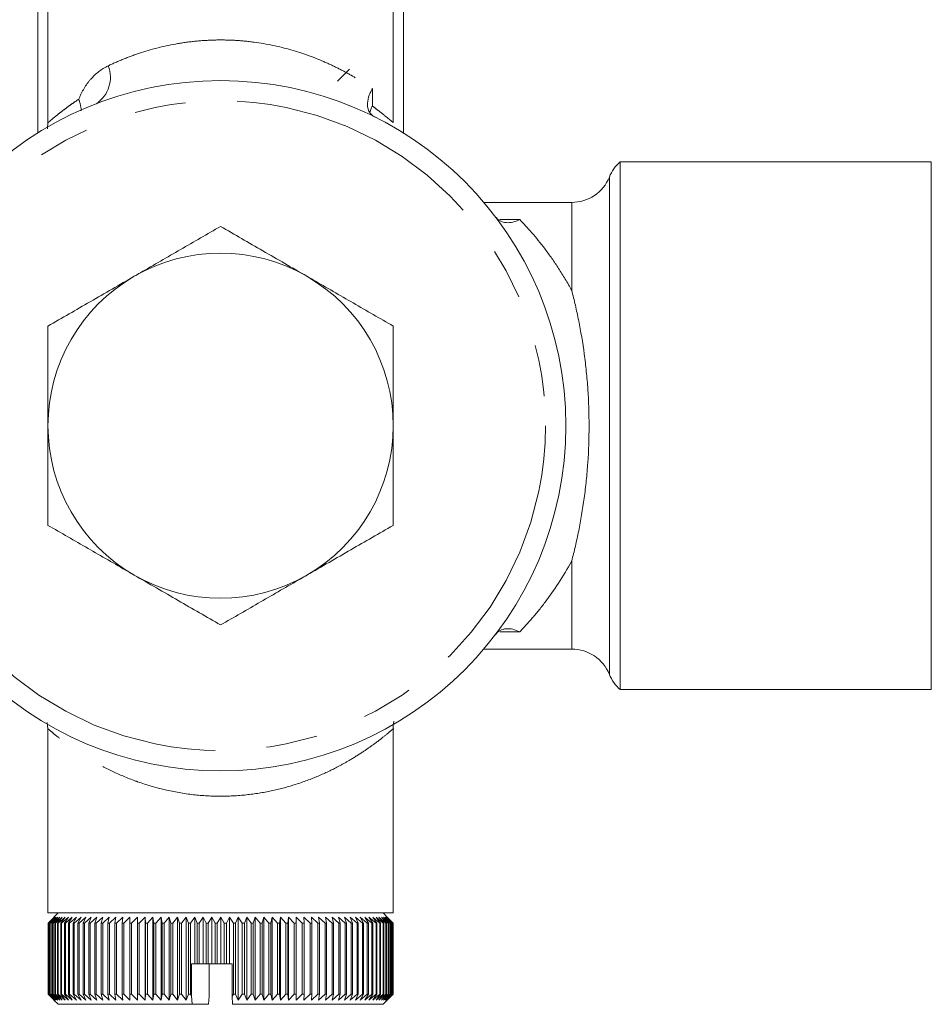
# Model space of a CAD drawing. Units: millimetres. Extents: x 181 to 289, y 60 to 261.
# Drawn here: x 264 to 286, y 196 to 221 of the extents above; entities that cross this region are included whole.
import ezdxf

# ---------------------------------------------------------------- set-up
doc = ezdxf.new("R2010")
doc.units = ezdxf.units.MM
doc.linetypes.add('PHANTOM', pattern=[12.7, 6.35, -1.27, 1.27, -1.27, 1.27, -1.27])

msp = doc.modelspace()

# ---------------------------------------------------------------- linework, layer by layer
at = {"color": 7, "linetype": 'Continuous', "lineweight": 15}
for p, q in [((264.094, 224.244), (264.094, 217.805)), ((264.344, 222.594), (264.344, 218.058)), ((272.844, 218.059), (272.844, 222.594)), ((273.094, 217.805), (273.094, 221.994)), ((271.469, 219.08), (271.764, 219.375)), ((264.337, 218.058), (264.332, 217.903)), ((286.094, 217.094), (278.433, 217.094)), ((278.433, 210.594), (278.433, 217.094)), ((286.094, 204.094), (286.094, 217.094)), ((277.24, 216.094), (275.075, 216.094)), ((278.433, 204.094), (278.433, 210.594)), ((275.075, 205.094), (277.24, 205.094)), ((278.433, 204.094), (286.094, 204.094)), ((264.32, 203.284), (264.344, 203.126)), ((272.844, 203.122), (272.844, 203.233)), ((264.344, 203.127), (264.344, 198.594)), ((264.344, 203.127), (264.344, 203.127)), ((272.844, 198.594), (272.844, 203.122)), ((264.344, 198.594), (272.844, 198.594)), ((264.345, 198.344), (264.494, 198.494)), ((264.494, 198.494), (264.345, 198.344)), ((264.5, 198.494), (264.346, 198.344)), ((264.356, 198.344), (264.5, 198.494)), ((264.517, 198.494), (264.36, 198.344)), ((264.378, 198.344), (264.517, 198.494)), ((264.545, 198.494), (264.384, 198.344)), ((264.412, 198.344), (264.545, 198.494)), ((264.584, 198.494), (264.421, 198.344)), ((264.457, 198.344), (264.584, 198.494)), ((264.634, 198.494), (264.469, 198.344)), ((264.594, 198.594), (264.489, 198.489)), ((264.513, 198.344), (264.634, 198.494)), ((264.696, 198.494), (264.528, 198.344)), ((264.581, 198.344), (264.696, 198.494)), ((264.767, 198.494), (264.598, 198.344)), ((264.66, 198.344), (264.767, 198.494)), ((264.85, 198.494), (264.679, 198.344)), ((264.749, 198.344), (264.85, 198.494)), ((264.942, 198.494), (264.771, 198.344)), ((264.85, 198.344), (264.942, 198.494)), ((265.045, 198.494), (264.874, 198.344)), ((264.96, 198.344), (265.045, 198.494)), ((265.157, 198.494), (264.986, 198.344)), ((265.08, 198.344), (265.157, 198.494)), ((265.279, 198.494), (265.109, 198.344)), ((265.21, 198.344), (265.279, 198.494)), ((265.41, 198.494), (265.241, 198.344)), ((265.349, 198.344), (265.41, 198.494)), ((265.549, 198.494), (265.382, 198.344)), ((265.498, 198.344), (265.549, 198.494)), ((265.697, 198.494), (265.532, 198.344)), ((265.654, 198.344), (265.697, 198.494)), ((265.853, 198.494), (265.691, 198.344)), ((265.819, 198.344), (265.853, 198.494)), ((266.016, 198.494), (265.857, 198.344)), ((265.991, 198.344), (266.016, 198.494)), ((266.186, 198.494), (266.031, 198.344)), ((266.17, 198.344), (266.186, 198.494)), ((266.363, 198.494), (266.212, 198.344)), ((266.356, 198.344), (266.363, 198.494)), ((266.547, 198.494), (266.399, 198.344)), ((266.549, 198.344), (266.547, 198.494)), ((266.547, 198.494), (266.547, 196.444)), ((266.735, 198.494), (266.593, 198.344)), ((266.746, 198.344), (266.735, 198.494)), ((266.735, 198.494), (266.735, 196.444)), ((266.929, 198.494), (266.792, 198.344)), ((266.949, 198.344), (266.929, 198.494)), ((266.929, 198.494), (266.929, 196.444)), ((267.127, 198.494), (266.996, 198.344)), ((267.157, 198.344), (267.127, 198.494)), ((267.127, 198.494), (267.127, 196.444)), ((267.33, 198.494), (267.204, 198.344)), ((267.368, 198.344), (267.33, 198.494)), ((267.33, 198.494), (267.33, 196.444)), ((267.536, 198.494), (267.416, 198.344)), ((267.583, 198.344), (267.536, 198.494)), ((267.536, 198.494), (267.536, 196.444)), ((267.744, 198.494), (267.631, 198.344)), ((267.8, 198.344), (267.744, 198.494)), ((267.744, 198.494), (267.744, 196.444)), ((267.956, 198.494), (267.849, 198.344)), ((268.02, 198.344), (267.956, 198.494)), ((267.956, 198.494), (267.956, 197.344)), ((268.168, 198.494), (268.069, 198.344)), ((268.241, 198.344), (268.168, 198.494)), ((268.168, 198.494), (268.168, 197.344)), ((268.382, 198.494), (268.291, 198.344)), ((268.463, 198.344), (268.382, 198.494)), ((268.382, 198.494), (268.382, 197.344)), ((268.597, 198.494), (268.513, 198.344)), ((268.685, 198.344), (268.597, 198.494)), ((268.597, 198.494), (268.597, 197.344)), ((268.812, 198.494), (268.736, 198.344)), ((268.908, 198.344), (268.812, 198.494)), ((268.812, 198.494), (268.812, 197.344)), ((269.026, 198.494), (268.958, 198.344)), ((269.129, 198.344), (269.026, 198.494)), ((269.026, 198.494), (269.026, 196.444)), ((269.238, 198.494), (269.179, 198.344)), ((269.349, 198.344), (269.238, 198.494)), ((269.238, 198.494), (269.238, 196.444)), ((269.449, 198.494), (269.398, 198.344)), ((269.567, 198.344), (269.449, 198.494)), ((269.449, 198.494), (269.449, 196.444)), ((269.658, 198.494), (269.616, 198.344)), ((269.782, 198.344), (269.658, 198.494)), ((269.658, 198.494), (269.658, 196.444)), ((269.864, 198.494), (269.83, 198.344)), ((269.994, 198.344), (269.864, 198.494)), ((269.864, 198.494), (269.864, 196.444)), ((270.066, 198.494), (270.041, 198.344)), ((270.202, 198.344), (270.066, 198.494)), ((270.066, 198.494), (270.066, 196.444)), ((270.264, 198.494), (270.248, 198.344)), ((270.406, 198.344), (270.264, 198.494)), ((270.264, 198.494), (270.264, 196.444)), ((270.458, 198.494), (270.451, 198.344)), ((270.604, 198.344), (270.458, 198.494)), ((270.458, 198.494), (270.458, 196.444)), ((270.798, 198.344), (270.647, 198.494)), ((270.647, 198.494), (270.649, 198.344)), ((270.985, 198.344), (270.83, 198.494)), ((270.83, 198.494), (270.841, 198.344)), ((271.165, 198.344), (271.006, 198.494)), ((271.006, 198.494), (271.026, 198.344)), ((271.339, 198.344), (271.177, 198.494)), ((271.177, 198.494), (271.205, 198.344)), ((271.505, 198.344), (271.34, 198.494)), ((271.34, 198.494), (271.377, 198.344)), ((271.663, 198.344), (271.495, 198.494)), ((271.495, 198.494), (271.542, 198.344)), ((271.813, 198.344), (271.643, 198.494)), ((271.643, 198.494), (271.698, 198.344)), ((271.954, 198.344), (271.782, 198.494)), ((271.782, 198.494), (271.845, 198.344)), ((272.085, 198.344), (271.913, 198.494)), ((271.913, 198.494), (271.984, 198.344)), ((272.207, 198.344), (272.034, 198.494)), ((272.034, 198.494), (272.114, 198.344)), ((272.319, 198.344), (272.146, 198.494)), ((272.146, 198.494), (272.234, 198.344)), ((272.421, 198.344), (272.248, 198.494)), ((272.248, 198.494), (272.343, 198.344)), ((272.513, 198.344), (272.341, 198.494)), ((272.341, 198.494), (272.443, 198.344)), ((272.594, 198.344), (272.423, 198.494)), ((272.423, 198.494), (272.532, 198.344)), ((272.663, 198.344), (272.494, 198.494)), ((272.494, 198.494), (272.61, 198.344)), ((272.722, 198.344), (272.555, 198.494)), ((272.555, 198.494), (272.678, 198.344)), ((272.699, 198.489), (272.594, 198.594)), ((272.769, 198.344), (272.605, 198.494)), ((272.605, 198.494), (272.734, 198.344)), ((272.805, 198.344), (272.644, 198.494)), ((272.644, 198.494), (272.778, 198.344)), ((272.829, 198.344), (272.672, 198.494)), ((272.672, 198.494), (272.811, 198.344)), ((272.842, 198.344), (272.689, 198.494)), ((272.689, 198.494), (272.833, 198.344)), ((272.699, 198.489), (272.843, 198.344)), ((264.346, 198.344), (264.345, 198.344)), ((264.345, 196.594), (264.345, 198.344)), ((264.345, 198.344), (264.345, 196.594)), ((264.346, 198.344), (264.346, 196.594)), ((264.36, 198.344), (264.356, 198.344)), ((264.356, 196.594), (264.356, 198.344)), ((264.36, 198.344), (264.36, 196.594)), ((264.384, 198.344), (264.378, 198.344)), ((264.378, 196.594), (264.378, 198.344)), ((264.384, 198.344), (264.384, 196.594)), ((264.421, 198.344), (264.412, 198.344)), ((264.412, 196.594), (264.412, 198.344)), ((264.421, 198.344), (264.421, 196.594)), ((264.469, 198.344), (264.457, 198.344)), ((264.457, 196.594), (264.457, 198.344)), ((264.469, 198.344), (264.469, 196.594)), ((264.528, 198.344), (264.513, 198.344)), ((264.513, 196.594), (264.513, 198.344)), ((264.528, 198.344), (264.528, 196.594)), ((264.598, 198.344), (264.581, 198.344)), ((264.581, 196.594), (264.581, 198.344)), ((264.598, 198.344), (264.598, 196.594)), ((264.679, 198.344), (264.66, 198.344)), ((264.66, 196.594), (264.66, 198.344)), ((264.679, 198.344), (264.679, 196.594)), ((264.771, 198.344), (264.749, 198.344)), ((264.749, 196.594), (264.749, 198.344)), ((264.771, 198.344), (264.771, 196.594)), ((264.874, 198.344), (264.85, 198.344)), ((264.85, 196.594), (264.85, 198.344)), ((264.874, 198.344), (264.874, 196.594)), ((264.986, 198.344), (264.96, 198.344)), ((264.96, 196.594), (264.96, 198.344)), ((264.986, 198.344), (264.986, 196.594)), ((265.109, 198.344), (265.08, 198.344)), ((265.08, 196.594), (265.08, 198.344)), ((265.109, 198.344), (265.109, 196.594)), ((265.241, 198.344), (265.21, 198.344)), ((265.21, 196.594), (265.21, 198.344)), ((265.241, 198.344), (265.241, 196.594)), ((265.382, 198.344), (265.349, 198.344)), ((265.349, 196.594), (265.349, 198.344)), ((265.382, 198.344), (265.382, 196.594)), ((265.532, 198.344), (265.498, 198.344)), ((265.498, 196.594), (265.498, 198.344)), ((265.532, 198.344), (265.532, 196.594)), ((265.691, 198.344), (265.654, 198.344)), ((265.654, 196.594), (265.654, 198.344)), ((265.691, 198.344), (265.691, 196.594)), ((265.857, 198.344), (265.819, 198.344)), ((265.819, 196.594), (265.819, 198.344)), ((265.857, 198.344), (265.857, 196.594)), ((266.031, 198.344), (265.991, 198.344)), ((265.991, 196.594), (265.991, 198.344)), ((266.031, 198.344), (266.031, 196.594)), ((266.212, 198.344), (266.17, 198.344)), ((266.17, 196.594), (266.17, 198.344)), ((266.212, 198.344), (266.212, 196.594)), ((266.399, 198.344), (266.356, 198.344)), ((266.356, 196.594), (266.356, 198.344)), ((266.399, 198.344), (266.399, 196.594)), ((266.593, 198.344), (266.549, 198.344)), ((266.549, 196.594), (266.549, 198.344)), ((266.593, 198.344), (266.593, 196.594)), ((266.792, 198.344), (266.746, 198.344)), ((266.746, 196.594), (266.746, 198.344)), ((266.792, 198.344), (266.792, 196.594)), ((266.996, 198.344), (266.949, 198.344)), ((266.949, 196.594), (266.949, 198.344)), ((266.996, 198.344), (266.996, 196.594)), ((267.204, 198.344), (267.157, 198.344)), ((267.157, 196.594), (267.157, 198.344)), ((267.204, 198.344), (267.204, 196.594)), ((267.416, 198.344), (267.368, 198.344)), ((267.368, 196.594), (267.368, 198.344)), ((267.416, 198.344), (267.416, 196.594)), ((267.631, 198.344), (267.583, 198.344)), ((267.583, 196.594), (267.583, 198.344)), ((267.631, 198.344), (267.631, 196.594)), ((267.849, 198.344), (267.8, 198.344)), ((267.8, 196.594), (267.8, 198.344)), ((267.849, 198.344), (267.849, 196.594)), ((268.069, 198.344), (268.02, 198.344)), ((268.02, 197.344), (268.02, 198.344)), ((268.069, 198.344), (268.069, 197.344)), ((268.291, 198.344), (268.241, 198.344)), ((268.241, 197.344), (268.241, 198.344)), ((268.291, 198.344), (268.291, 197.344)), ((268.513, 198.344), (268.463, 198.344)), ((268.463, 197.344), (268.463, 198.344)), ((268.513, 198.344), (268.513, 197.344)), ((268.736, 198.344), (268.685, 198.344)), ((268.685, 197.344), (268.685, 198.344)), ((268.736, 198.344), (268.736, 197.344)), ((268.958, 198.344), (268.908, 198.344)), ((268.908, 196.594), (268.908, 198.344)), ((268.958, 198.344), (268.958, 196.594)), ((269.179, 198.344), (269.129, 198.344)), ((269.129, 196.594), (269.129, 198.344)), ((269.179, 198.344), (269.179, 196.594)), ((269.398, 198.344), (269.349, 198.344)), ((269.349, 196.594), (269.349, 198.344)), ((269.398, 198.344), (269.398, 196.594)), ((269.616, 198.344), (269.567, 198.344)), ((269.567, 196.594), (269.567, 198.344)), ((269.616, 198.344), (269.616, 196.594)), ((269.83, 198.344), (269.782, 198.344)), ((269.782, 196.594), (269.782, 198.344)), ((269.83, 198.344), (269.83, 196.594)), ((270.041, 198.344), (269.994, 198.344)), ((269.994, 196.594), (269.994, 198.344)), ((270.041, 198.344), (270.041, 196.594)), ((270.248, 198.344), (270.202, 198.344)), ((270.202, 196.594), (270.202, 198.344)), ((270.248, 198.344), (270.248, 196.594)), ((270.451, 198.344), (270.406, 198.344)), ((270.406, 196.594), (270.406, 198.344)), ((270.451, 198.344), (270.451, 196.594)), ((270.649, 198.344), (270.604, 198.344)), ((270.604, 196.594), (270.604, 198.344)), ((270.649, 198.344), (270.649, 196.594)), ((270.841, 198.344), (270.798, 198.344)), ((270.798, 196.594), (270.798, 198.344)), ((270.841, 198.344), (270.841, 196.594)), ((271.026, 198.344), (270.985, 198.344)), ((270.985, 196.594), (270.985, 198.344)), ((271.026, 198.344), (271.026, 196.594)), ((271.205, 198.344), (271.165, 198.344)), ((271.165, 196.594), (271.165, 198.344)), ((271.205, 198.344), (271.205, 196.594)), ((271.377, 198.344), (271.339, 198.344)), ((271.339, 196.594), (271.339, 198.344)), ((271.377, 198.344), (271.377, 196.594)), ((271.542, 198.344), (271.505, 198.344)), ((271.505, 196.594), (271.505, 198.344)), ((271.542, 198.344), (271.542, 196.594)), ((271.698, 198.344), (271.663, 198.344)), ((271.663, 196.594), (271.663, 198.344)), ((271.698, 198.344), (271.698, 196.594)), ((271.845, 198.344), (271.813, 198.344)), ((271.813, 196.594), (271.813, 198.344)), ((271.845, 198.344), (271.845, 196.594)), ((271.984, 198.344), (271.954, 198.344)), ((271.954, 196.594), (271.954, 198.344)), ((271.984, 198.344), (271.984, 196.594)), ((272.114, 198.344), (272.085, 198.344)), ((272.085, 196.594), (272.085, 198.344)), ((272.114, 198.344), (272.114, 196.594)), ((272.234, 198.344), (272.207, 198.344)), ((272.207, 196.594), (272.207, 198.344)), ((272.234, 198.344), (272.234, 196.594)), ((272.343, 198.344), (272.319, 198.344)), ((272.319, 196.594), (272.319, 198.344)), ((272.343, 198.344), (272.343, 196.594)), ((272.443, 198.344), (272.421, 198.344)), ((272.421, 196.594), (272.421, 198.344)), ((272.443, 198.344), (272.443, 196.594)), ((272.532, 198.344), (272.513, 198.344)), ((272.513, 196.594), (272.513, 198.344)), ((272.532, 198.344), (272.532, 196.594)), ((272.61, 198.344), (272.594, 198.344)), ((272.594, 196.594), (272.594, 198.344)), ((272.61, 198.344), (272.61, 196.594)), ((272.678, 198.344), (272.663, 198.344)), ((272.663, 196.594), (272.663, 198.344)), ((272.678, 198.344), (272.678, 196.594)), ((272.734, 198.344), (272.722, 198.344)), ((272.722, 196.594), (272.722, 198.344)), ((272.734, 198.344), (272.734, 196.594)), ((272.778, 198.344), (272.769, 198.344)), ((272.769, 196.594), (272.769, 198.344)), ((272.778, 198.344), (272.778, 196.594)), ((272.811, 198.344), (272.805, 198.344)), ((272.805, 196.594), (272.805, 198.344)), ((272.811, 198.344), (272.811, 196.594)), ((272.833, 198.344), (272.829, 198.344)), ((272.829, 196.594), (272.829, 198.344)), ((272.833, 198.344), (272.833, 196.594)), ((272.843, 198.344), (272.842, 198.344)), ((272.842, 196.594), (272.842, 198.344)), ((272.843, 198.344), (272.843, 196.594)), ((267.879, 197.344), (267.879, 196.552)), ((267.956, 197.344), (267.879, 197.344)), ((268.02, 197.344), (267.956, 197.344)), ((268.069, 197.344), (268.02, 197.344)), ((268.168, 197.344), (268.069, 197.344)), ((268.241, 197.344), (268.168, 197.344)), ((268.291, 197.344), (268.241, 197.344)), ((268.382, 197.344), (268.291, 197.344)), ((268.31, 196.547), (268.31, 197.344)), ((268.463, 197.344), (268.382, 197.344)), ((268.513, 197.344), (268.463, 197.344)), ((268.597, 197.344), (268.513, 197.344)), ((268.685, 197.344), (268.597, 197.344)), ((268.736, 197.344), (268.685, 197.344)), ((268.812, 197.344), (268.736, 197.344)), ((268.878, 197.344), (268.812, 197.344)), ((268.878, 197.344), (268.878, 196.547)), ((264.345, 196.594), (264.494, 196.444)), ((264.494, 196.444), (264.345, 196.594)), ((264.345, 196.594), (264.346, 196.594)), ((264.346, 196.594), (264.5, 196.444)), ((264.5, 196.444), (264.356, 196.594)), ((264.356, 196.594), (264.36, 196.594)), ((264.36, 196.594), (264.517, 196.444)), ((264.517, 196.444), (264.378, 196.594)), ((264.378, 196.594), (264.384, 196.594)), ((264.384, 196.594), (264.545, 196.444)), ((264.545, 196.444), (264.412, 196.594)), ((264.412, 196.594), (264.421, 196.594)), ((264.421, 196.594), (264.584, 196.444)), ((264.584, 196.444), (264.457, 196.594)), ((264.457, 196.594), (264.469, 196.594)), ((264.469, 196.594), (264.634, 196.444)), ((264.489, 196.449), (264.594, 196.344)), ((264.634, 196.444), (264.513, 196.594)), ((264.513, 196.594), (264.528, 196.594)), ((264.528, 196.594), (264.696, 196.444)), ((264.696, 196.444), (264.581, 196.594)), ((264.581, 196.594), (264.598, 196.594)), ((264.598, 196.594), (264.767, 196.444)), ((264.767, 196.444), (264.66, 196.594)), ((264.66, 196.594), (264.679, 196.594)), ((264.679, 196.594), (264.85, 196.444)), ((264.85, 196.444), (264.749, 196.594)), ((264.749, 196.594), (264.771, 196.594)), ((264.771, 196.594), (264.942, 196.444)), ((264.942, 196.444), (264.85, 196.594)), ((264.85, 196.594), (264.874, 196.594)), ((264.874, 196.594), (265.045, 196.444)), ((265.045, 196.444), (264.96, 196.594)), ((264.96, 196.594), (264.986, 196.594)), ((264.986, 196.594), (265.157, 196.444)), ((265.157, 196.444), (265.08, 196.594)), ((265.08, 196.594), (265.109, 196.594)), ((265.109, 196.594), (265.279, 196.444)), ((265.279, 196.444), (265.21, 196.594)), ((265.21, 196.594), (265.241, 196.594)), ((265.241, 196.594), (265.41, 196.444)), ((265.41, 196.444), (265.349, 196.594)), ((265.349, 196.594), (265.382, 196.594)), ((265.382, 196.594), (265.549, 196.444)), ((265.549, 196.444), (265.498, 196.594)), ((265.498, 196.594), (265.532, 196.594)), ((265.532, 196.594), (265.697, 196.444)), ((265.697, 196.444), (265.654, 196.594)), ((265.654, 196.594), (265.691, 196.594)), ((265.691, 196.594), (265.853, 196.444)), ((265.853, 196.444), (265.819, 196.594)), ((265.819, 196.594), (265.857, 196.594)), ((265.857, 196.594), (266.016, 196.444)), ((266.016, 196.444), (265.991, 196.594)), ((265.991, 196.594), (266.031, 196.594)), ((266.031, 196.594), (266.186, 196.444)), ((266.186, 196.444), (266.17, 196.594)), ((266.17, 196.594), (266.212, 196.594)), ((266.212, 196.594), (266.363, 196.444)), ((266.363, 196.444), (266.356, 196.594)), ((266.356, 196.594), (266.399, 196.594)), ((266.399, 196.594), (266.547, 196.444)), ((266.547, 196.444), (266.549, 196.594)), ((266.549, 196.594), (266.593, 196.594)), ((266.593, 196.594), (266.735, 196.444)), ((266.735, 196.444), (266.746, 196.594)), ((266.746, 196.594), (266.792, 196.594)), ((266.792, 196.594), (266.929, 196.444)), ((266.929, 196.444), (266.949, 196.594)), ((266.949, 196.594), (266.996, 196.594)), ((266.996, 196.594), (267.127, 196.444)), ((267.127, 196.444), (267.157, 196.594)), ((267.157, 196.594), (267.204, 196.594)), ((267.204, 196.594), (267.33, 196.444)), ((267.33, 196.444), (267.368, 196.594)), ((267.368, 196.594), (267.416, 196.594)), ((267.416, 196.594), (267.536, 196.444)), ((267.536, 196.444), (267.583, 196.594)), ((267.583, 196.594), (267.631, 196.594)), ((267.631, 196.594), (267.744, 196.444)), ((267.744, 196.444), (267.8, 196.594)), ((267.8, 196.594), (267.849, 196.594)), ((267.849, 196.594), (267.879, 196.552)), ((267.879, 196.552), (267.89, 196.344)), ((268.299, 196.344), (268.31, 196.547)), ((268.878, 196.547), (268.908, 196.594)), ((268.878, 196.547), (268.889, 196.344)), ((268.908, 196.594), (268.958, 196.594)), ((268.958, 196.594), (269.026, 196.444)), ((269.026, 196.444), (269.129, 196.594)), ((269.129, 196.594), (269.179, 196.594)), ((269.179, 196.594), (269.238, 196.444)), ((269.238, 196.444), (269.349, 196.594)), ((269.349, 196.594), (269.398, 196.594)), ((269.398, 196.594), (269.449, 196.444)), ((269.449, 196.444), (269.567, 196.594)), ((269.567, 196.594), (269.616, 196.594)), ((269.616, 196.594), (269.658, 196.444)), ((269.658, 196.444), (269.782, 196.594)), ((269.782, 196.594), (269.83, 196.594)), ((269.83, 196.594), (269.864, 196.444)), ((269.864, 196.444), (269.994, 196.594)), ((269.994, 196.594), (270.041, 196.594)), ((270.041, 196.594), (270.066, 196.444)), ((270.066, 196.444), (270.202, 196.594)), ((270.202, 196.594), (270.248, 196.594)), ((270.248, 196.594), (270.264, 196.444)), ((270.264, 196.444), (270.406, 196.594)), ((270.406, 196.594), (270.451, 196.594)), ((270.451, 196.594), (270.458, 196.444)), ((270.458, 196.444), (270.604, 196.594)), ((270.604, 196.594), (270.649, 196.594)), ((270.649, 196.594), (270.647, 196.444)), ((270.647, 196.444), (270.798, 196.594)), ((270.798, 196.594), (270.841, 196.594)), ((270.841, 196.594), (270.83, 196.444)), ((270.83, 196.444), (270.985, 196.594)), ((270.985, 196.594), (271.026, 196.594)), ((271.026, 196.594), (271.006, 196.444)), ((271.006, 196.444), (271.165, 196.594)), ((271.165, 196.594), (271.205, 196.594)), ((271.205, 196.594), (271.177, 196.444)), ((271.177, 196.444), (271.339, 196.594)), ((271.339, 196.594), (271.377, 196.594)), ((271.377, 196.594), (271.34, 196.444)), ((271.34, 196.444), (271.505, 196.594)), ((271.542, 196.594), (271.495, 196.444)), ((271.495, 196.444), (271.663, 196.594)), ((271.505, 196.594), (271.542, 196.594)), ((271.698, 196.594), (271.643, 196.444)), ((271.643, 196.444), (271.813, 196.594)), ((271.663, 196.594), (271.698, 196.594)), ((271.845, 196.594), (271.782, 196.444)), ((271.782, 196.444), (271.954, 196.594)), ((271.813, 196.594), (271.845, 196.594)), ((271.984, 196.594), (271.913, 196.444)), ((271.913, 196.444), (272.085, 196.594)), ((271.954, 196.594), (271.984, 196.594)), ((272.114, 196.594), (272.034, 196.444)), ((272.034, 196.444), (272.207, 196.594)), ((272.085, 196.594), (272.114, 196.594)), ((272.234, 196.594), (272.146, 196.444)), ((272.146, 196.444), (272.319, 196.594)), ((272.207, 196.594), (272.234, 196.594)), ((272.343, 196.594), (272.248, 196.444)), ((272.248, 196.444), (272.421, 196.594)), ((272.319, 196.594), (272.343, 196.594)), ((272.443, 196.594), (272.341, 196.444)), ((272.341, 196.444), (272.513, 196.594)), ((272.421, 196.594), (272.443, 196.594)), ((272.532, 196.594), (272.423, 196.444)), ((272.423, 196.444), (272.594, 196.594)), ((272.61, 196.594), (272.494, 196.444)), ((272.494, 196.444), (272.663, 196.594)), ((272.513, 196.594), (272.532, 196.594)), ((272.678, 196.594), (272.555, 196.444)), ((272.555, 196.444), (272.722, 196.594)), ((272.594, 196.594), (272.61, 196.594)), ((272.594, 196.344), (272.699, 196.449)), ((272.734, 196.594), (272.605, 196.444)), ((272.605, 196.444), (272.769, 196.594)), ((272.778, 196.594), (272.644, 196.444)), ((272.644, 196.444), (272.805, 196.594)), ((272.663, 196.594), (272.678, 196.594)), ((272.811, 196.594), (272.672, 196.444)), ((272.672, 196.444), (272.829, 196.594)), ((272.833, 196.594), (272.689, 196.444)), ((272.689, 196.444), (272.842, 196.594)), ((272.843, 196.594), (272.699, 196.449)), ((272.722, 196.594), (272.734, 196.594)), ((272.769, 196.594), (272.778, 196.594)), ((272.805, 196.594), (272.811, 196.594)), ((272.829, 196.594), (272.833, 196.594)), ((272.842, 196.594), (272.843, 196.594)), ((267.89, 196.344), (264.594, 196.344)), ((267.89, 196.344), (268.299, 196.344)), ((272.594, 196.344), (268.889, 196.344))]:
    msp.add_line(p, q, dxfattribs=at)
at = {"color": 8, "linetype": 'PHANTOM', "lineweight": 0}
for p, q in [((272.331, 218.897), (272.331, 218.465)), ((278.167, 216.719), (278.167, 210.594)), ((277.24, 213.925), (277.24, 216.094)), ((275.469, 215.671), (275.959, 215.671)), ((278.167, 210.594), (278.167, 204.469)), ((277.24, 205.094), (277.24, 207.263)), ((275.959, 205.517), (275.469, 205.517))]:
    msp.add_line(p, q, dxfattribs=at)
at = {"color": 7, "linetype": 'Continuous', "lineweight": 15}
msp.add_circle((268.594, 210.594), 8.5, dxfattribs=at)
at = {"color": 8, "linetype": 'PHANTOM', "lineweight": 0}
msp.add_circle((268.594, 210.594), 8, dxfattribs=at)
msp.add_arc((265.105, 219.171), 0.776, 303.6539, 21.6628, dxfattribs=at)
at = {"color": 7, "linetype": 'Continuous', "lineweight": 15}
for centre, radius, start, end in [((279.094, 216.344), 1, 131.4096, 157.9757), ((277.24, 217.094), 1, 270, 337.9757), ((268.594, 210.594), 4.25, 60, 120), ((268.594, 210.594), 4.25, 120, 180), ((268.594, 210.594), 4.25, 0, 60), ((268.594, 210.594), 4.25, 180, 240), ((268.594, 210.594), 4.25, 300, 0), ((268.594, 210.594), 4.25, 240, 300), ((277.24, 204.094), 1, 22.0243, 90), ((279.094, 204.844), 1, 202.0243, 228.5904)]:
    msp.add_arc(centre, radius, start, end, dxfattribs=at)
at = {"color": 8, "linetype": 'PHANTOM', "lineweight": 0}
for points, knots in [([(265.826, 219.458), (265.944, 219.514), (266.067, 219.568), (266.324, 219.672), (266.459, 219.722), (266.876, 219.861), (267.17, 219.938), (267.638, 220.022), (267.799, 220.045), (268.12, 220.078), (268.281, 220.088), (268.606, 220.096), (268.769, 220.094), (269.097, 220.076), (269.259, 220.061), (269.733, 219.998), (270.036, 219.933), (270.619, 219.766), (270.886, 219.668), (271.256, 219.508), (271.373, 219.453), (271.599, 219.34), (271.706, 219.282), (272.007, 219.112), (272.182, 218.999), (272.331, 218.897)], [0, 0, 0, 0, 0.0625, 0.0625, 0.125, 0.125, 0.25, 0.25, 0.3125, 0.3125, 0.375, 0.375, 0.4375, 0.4375, 0.5, 0.5, 0.625, 0.625, 0.75, 0.75, 0.8125, 0.8125, 0.875, 0.875, 1, 1, 1, 1]), ([(265.102, 218.635), (265.14, 218.729), (265.184, 218.818), (265.282, 218.984), (265.337, 219.061), (265.519, 219.27), (265.66, 219.378), (265.826, 219.458)], [0, 0, 0, 0, 0.25, 0.25, 0.5, 0.5, 1, 1, 1, 1]), ([(264.345, 218.058), (264.344, 218.058), (264.341, 218.055), (264.355, 218.067), (264.381, 218.09), (264.42, 218.123), (264.472, 218.166), (264.563, 218.241), (264.678, 218.332), (264.808, 218.43), (264.949, 218.532), (265.051, 218.601), (265.102, 218.635)], [0, 0, 0, 0, 0.008846, 0.12665, 0.245567, 0.27911, 0.401744, 0.525413, 0.652003, 0.779463, 0.889505, 1, 1, 1, 1]), ([(272.331, 218.465), (272.375, 218.433), (272.504, 218.338), (272.639, 218.23), (272.74, 218.147), (272.796, 218.099), (272.831, 218.069), (272.846, 218.056), (272.843, 218.059), (272.842, 218.059)], [0, 0, 0, 0, 0.140206, 0.414251, 0.553017, 0.693634, 0.830873, 0.969248, 1, 1, 1, 1]), ([(275.959, 215.671), (276.144, 215.479), (276.36, 215.237), (276.695, 214.796), (276.808, 214.637), (277.028, 214.298), (277.136, 214.118), (277.24, 213.925)], [0, 0, 0, 0, 0.5, 0.5, 0.75, 0.75, 1, 1, 1, 1]), ([(277.24, 207.263), (277.031, 206.875), (276.807, 206.54), (276.474, 206.101), (276.363, 205.965), (276.152, 205.722), (276.051, 205.613), (275.959, 205.517)], [0, 0, 0, 0, 0.5, 0.5, 0.75, 0.75, 1, 1, 1, 1]), ([(271.762, 202.351), (271.672, 202.299), (271.439, 202.167), (271.005, 201.96), (270.465, 201.757), (269.881, 201.599), (269.264, 201.495), (268.601, 201.456), (267.907, 201.495), (267.21, 201.617), (266.749, 201.754), (266.315, 201.91), (265.906, 202.084), (265.557, 202.273), (265.258, 202.451), (265.001, 202.617), (264.714, 202.827), (264.503, 202.995), (264.385, 203.095), (264.336, 203.138), (264.347, 203.128), (264.349, 203.126)], [0, 0, 0, 0, 0.039752, 0.102407, 0.166424, 0.224752, 0.284652, 0.346968, 0.411683, 0.480254, 0.551515, 0.558009, 0.627504, 0.698824, 0.703728, 0.765335, 0.828169, 0.88366, 0.940545, 0.991511, 1, 1, 1, 1]), ([(272.834, 203.122), (272.834, 203.122), (272.835, 203.122), (272.786, 203.081), (272.687, 202.996), (272.503, 202.85), (272.298, 202.698), (272.091, 202.552), (271.872, 202.418), (271.762, 202.351)], [0, 0, 0, 0, 0.143857, 0.16603, 0.379862, 0.601772, 0.65702, 0.827335, 1, 1, 1, 1])]:
    msp.add_open_spline(points, degree=3, knots=knots, dxfattribs=at)
at = {"color": 7, "linetype": 'Continuous', "lineweight": 15}
for points, knots in [([(272.397, 218.196), (272.334, 218.227), (272.29, 218.269), (272.229, 218.37), (272.213, 218.428), (272.208, 218.553), (272.218, 218.619), (272.249, 218.721), (272.262, 218.756), (272.293, 218.826), (272.311, 218.862), (272.331, 218.897)], [0, 0, 0, 0, 0.25, 0.25, 0.5, 0.5, 0.75, 0.75, 0.875, 0.875, 1, 1, 1, 1]), ([(265.102, 218.635), (265.102, 218.633), (265.112, 218.605), (265.129, 218.551), (265.147, 218.476), (265.158, 218.409), (265.161, 218.368), (265.162, 218.351)], [0, 0, 0, 0, 0.017638, 0.28697, 0.558263, 0.810043, 1, 1, 1, 1]), ([(272.331, 218.465), (272.331, 218.464), (272.319, 218.444), (272.288, 218.391), (272.278, 218.342), (272.272, 218.311)], [0, 0, 0, 0, 0.018348, 0.380764, 1, 1, 1, 1]), ([(275.358, 215.742), (275.393, 215.696), (275.433, 215.662), (275.523, 215.614), (275.573, 215.6), (275.729, 215.587), (275.845, 215.614), (275.959, 215.671)], [0, 0, 0, 0, 0.25, 0.25, 0.5, 0.5, 1, 1, 1, 1]), ([(266.469, 214.275), (266.519, 214.304), (266.901, 214.524), (267.62, 214.939), (268.267, 215.313), (268.594, 215.502)], [0, 0, 0, 0, 0.070088, 0.530783, 1, 1, 1, 1]), ([(268.594, 215.502), (268.939, 215.302), (269.636, 214.9), (270.356, 214.484), (270.719, 214.275)], [0, 0, 0, 0, 0.495458, 1, 1, 1, 1]), ([(264.344, 213.048), (264.689, 213.247), (265.386, 213.649), (266.106, 214.065), (266.469, 214.275)], [0, 0, 0, 0, 0.495458, 1, 1, 1, 1]), ([(270.719, 214.275), (270.769, 214.246), (271.151, 214.025), (271.87, 213.61), (272.517, 213.236), (272.844, 213.048)], [0, 0, 0, 0, 0.070088, 0.530783, 1, 1, 1, 1]), ([(277.24, 207.263), (277.255, 207.322), (277.27, 207.382), (277.3, 207.504), (277.315, 207.565), (277.358, 207.75), (277.385, 207.877), (277.463, 208.263), (277.508, 208.532), (277.566, 208.953), (277.583, 209.098), (277.613, 209.388), (277.626, 209.535), (277.656, 209.978), (277.667, 210.28), (277.667, 210.892), (277.657, 211.193), (277.627, 211.637), (277.614, 211.784), (277.585, 212.075), (277.568, 212.219), (277.511, 212.643), (277.464, 212.916), (277.386, 213.308), (277.358, 213.435), (277.315, 213.622), (277.3, 213.684), (277.271, 213.805), (277.255, 213.866), (277.24, 213.925)], [0, 0, 0, 0, 0.03125, 0.03125, 0.0625, 0.0625, 0.125, 0.125, 0.25, 0.25, 0.3125, 0.3125, 0.375, 0.375, 0.5, 0.5, 0.625, 0.625, 0.6875, 0.6875, 0.75, 0.75, 0.875, 0.875, 0.9375, 0.9375, 0.96875, 0.96875, 1, 1, 1, 1]), ([(264.344, 210.594), (264.344, 210.901), (264.344, 211.52), (264.344, 212.339), (264.344, 212.844), (264.344, 213.048)], [0, 0, 0, 0, 0.370045, 0.745154, 1, 1, 1, 1]), ([(272.844, 213.048), (272.844, 212.946), (272.844, 212.742), (272.844, 212.238), (272.844, 211.524), (272.844, 210.905), (272.844, 210.594)], [0, 0, 0, 0, 0.127385, 0.254865, 0.625173, 1, 1, 1, 1]), ([(264.344, 208.14), (264.344, 208.433), (264.344, 209.022), (264.344, 209.846), (264.344, 210.373), (264.344, 210.594)], [0, 0, 0, 0, 0.365191, 0.733498, 1, 1, 1, 1]), ([(272.844, 210.594), (272.844, 210.373), (272.844, 209.849), (272.844, 209.025), (272.844, 208.436), (272.844, 208.14)], [0, 0, 0, 0, 0.2665013, 0.6314034, 1, 1, 1, 1]), ([(266.469, 206.913), (266.419, 206.943), (266.037, 207.163), (265.318, 207.578), (264.671, 207.952), (264.344, 208.14)], [0, 0, 0, 0, 0.070088, 0.530783, 1, 1, 1, 1]), ([(272.844, 208.14), (272.499, 207.941), (271.979, 207.641), (271.264, 207.228), (270.901, 207.019), (270.719, 206.913)], [0, 0, 0, 0, 0.495251, 0.746818, 1, 1, 1, 1]), ([(268.594, 205.687), (268.249, 205.886), (267.552, 206.288), (266.832, 206.704), (266.469, 206.913)], [0, 0, 0, 0, 0.495458, 1, 1, 1, 1]), ([(270.719, 206.913), (270.669, 206.884), (270.287, 206.664), (269.568, 206.249), (268.921, 205.875), (268.594, 205.687)], [0, 0, 0, 0, 0.070088, 0.530783, 1, 1, 1, 1]), ([(275.358, 205.446), (275.393, 205.492), (275.433, 205.526), (275.523, 205.574), (275.573, 205.588), (275.677, 205.597), (275.732, 205.592), (275.844, 205.567), (275.902, 205.545), (275.959, 205.517)], [0, 0, 0, 0, 0.25, 0.25, 0.5, 0.5, 0.75, 0.75, 1, 1, 1, 1]), ([(272.85, 203.121), (272.846, 203.183), (272.842, 203.249), (272.861, 203.31), (272.862, 203.314)], [0, 0, 0, 0, 0.9386535, 1, 1, 1, 1])]:
    msp.add_open_spline(points, degree=3, knots=knots, dxfattribs=at)

doc.saveas('drawing.dxf')
